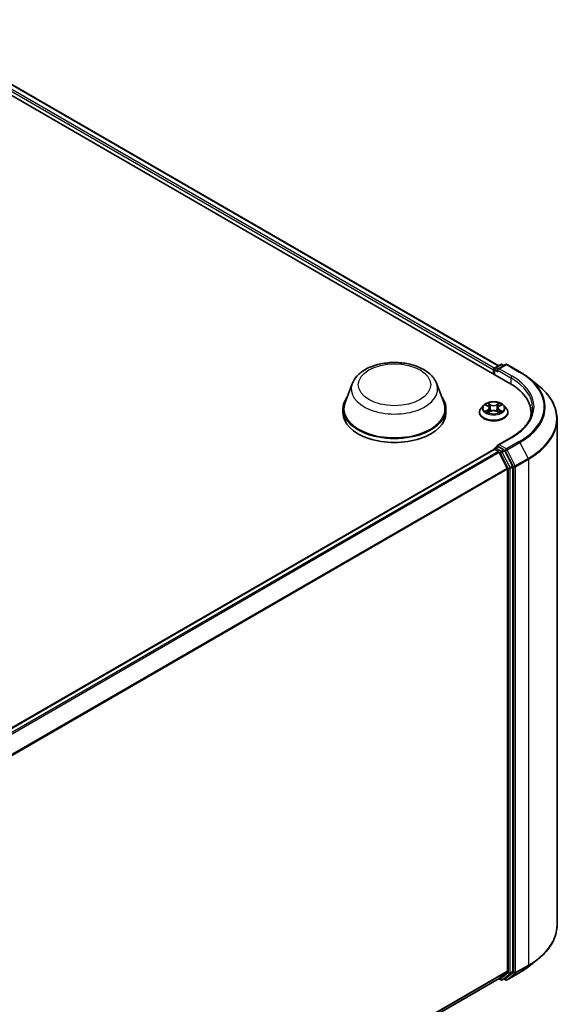
# Model space of a CAD drawing. Units: millimetres. Extents: x 0 to 9304, y 0 to 2108.
# Drawn here: x 119 to 132, y 133 to 155 of the extents above; entities that cross this region are included whole.
import ezdxf

# ---------------------------------------------------------------- set-up
doc = ezdxf.new("R2010")
doc.units = ezdxf.units.MM
doc.header["$LTSCALE"] = 0.666667
doc.layers.add('Visible (ISO)', color=7, linetype='Continuous', lineweight=35)
doc.layers.add('Visible Narrow (ISO)', color=7, linetype='Continuous', lineweight=25)

msp = doc.modelspace()

# ---------------------------------------------------------------- linework, layer by layer
at = {"layer": 'Visible (ISO)'}
for p, q in [((94.17699, 167.83361), (130.318, 146.96759)), ((94.71687, 167.77446), (130.0634, 147.36713)), ((129.97921, 147.31852), (130.10952, 147.39376)), ((130.21958, 147.39379), (130.04111, 147.29075)), ((130.14286, 147.39376), (130.18119, 147.37163)), ((130.25292, 147.39379), (130.54362, 147.22596)), ((129.94873, 147.27151), (129.94873, 147.18078)), ((129.96254, 147.28965), (129.96254, 147.17281)), ((126.74393, 146.95889), (126.58331, 146.53167)), ((128.65948, 146.95889), (128.8201, 146.53167)), ((130.74214, 147.09199), (130.95225, 146.92566)), ((126.53504, 146.3915), (126.53504, 146.30078)), ((128.86837, 146.3915), (128.86837, 146.30078)), ((129.62651, 146.30985), (129.62651, 146.31355)), ((129.72087, 146.46948), (129.66575, 146.40799)), ((129.77485, 146.47623), (129.82216, 146.44795)), ((129.83083, 146.30777), (129.8801, 146.33524)), ((129.85129, 146.4091), (129.8604, 146.32426)), ((130.01737, 146.33524), (130.06664, 146.30777)), ((130.04618, 146.4091), (130.03707, 146.32426)), ((130.0753, 146.44795), (130.12261, 146.47623)), ((130.12261, 146.47624), (130.12262, 146.47625)), ((130.1766, 146.46948), (130.23172, 146.40799)), ((130.27096, 146.30985), (130.27096, 146.31355)), ((130.79639, 146.30078), (130.79639, 146.22195)), ((131.38528, 146.15485), (131.38528, 134.69824)), ((130.34847, 145.74449), (130.04111, 145.56704)), ((129.95564, 145.47233), (110.32257, 134.13717)), ((129.96254, 145.47387), (129.96254, 145.47521)), ((129.9723, 145.47068), (130.05555, 145.42262)), ((129.97921, 145.50408), (130.03524, 145.53643)), ((130.18119, 145.45895), (130.05087, 145.53418)), ((130.07365, 145.40237), (130.25754, 145.0414)), ((130.37539, 145.09302), (130.19929, 145.4387)), ((130.263, 145.02082), (130.263, 133.65494)), ((130.38085, 133.64868), (130.38085, 145.07244)), ((130.74214, 133.7611), (130.95225, 133.92743)), ((130.25754, 133.64067), (130.07365, 133.49203)), ((130.19929, 133.49207), (130.37539, 133.63441)), ((130.25292, 133.45929), (130.54362, 133.62713)), ((130.07221, 133.49105), (110.64663, 122.27568)), ((130.0634, 133.48596), (130.10952, 133.45933)), ((130.14286, 133.45933), (130.19785, 133.49108)), ((130.21958, 133.45929), (130.18119, 133.48146))]:
    msp.add_line(p, q, dxfattribs=at)
for centre, start, end in [((130.12619, 147.36489), 60, 120), ((130.23625, 147.36493), 60, 120), ((129.99587, 147.28965), 120, 180), ((129.99587, 145.47521), 120, 180), ((130.12619, 133.4882), 240, 300), ((130.23625, 133.48816), 240, 300)]:
    msp.add_arc(centre, 0.03333, start, end, dxfattribs=at)
for centre, major_axis, start_param, end_param in [((129.9723, 147.28511), (-0.01667, -0.02887), 4.00835639, 5.49778714), ((130.07444, 147.27151), (-0.04714, 0), 4.71238898, 6.28318531), ((130.05087, 147.2579), (-0.01667, 0.02887), 0.78539816, 2.35619449), ((129.16306, 146.30078), (1.63333, 0), 6.17116049, 7.06858347), ((127.70171, 146.3915), (1.16667, 0), 2.73234536, 6.6924326), ((127.70171, 146.3915), (1.14444, 0), 2.92783652, 6.49694144), ((127.70171, 146.30078), (1.16667, 0), 3.14159265, 6.28318531), ((129.16306, 146.11934), (1.66667, 0), 0.15296584, 0.20062952), ((129.9723, 145.44346), (-0.01667, 0.02887), 5.49778714, 6.28318531), ((130.07444, 145.54779), (-0.04714, 0), 4.71238898, 6.28318531), ((130.05087, 145.5614), (-0.01667, -0.02887), 5.49778714, 6.12363721), ((130.05555, 145.3954), (0.01667, -0.02887), 1.48013644, 2.35619449), ((130.18119, 145.43173), (0.01667, -0.02887), 1.48013644, 2.35619449), ((130.23943, 145.03443), (0.01667, -0.02887), 0.78539816, 1.48013644), ((130.35728, 145.08605), (0.01667, -0.02887), 0.78539816, 1.48013644), ((130.23943, 133.66855), (0.01667, -0.02887), 0.09065989, 0.78539816), ((130.35728, 133.66229), (0.01667, -0.02887), 0.09065989, 0.78539816), ((130.05555, 133.51991), (0.01667, -0.02887), 0, 0.09065989), ((130.18119, 133.51995), (0.01667, -0.02887), 0, 0.09065989)]:
    msp.add_ellipse(centre, major_axis=major_axis, ratio=0.57735027, start_param=start_param, end_param=end_param, dxfattribs=at)
for points, knots in [([(126.74393, 146.95889), (126.76754, 147.02168), (126.80421, 147.07894), (126.90379, 147.18971), (126.97042, 147.24071), (127.1278, 147.32974), (127.22047, 147.36604), (127.41773, 147.41791), (127.52229, 147.43347), (127.73281, 147.44326), (127.8387, 147.43769), (128.04343, 147.40583), (128.14219, 147.37951), (128.32435, 147.30627), (128.40766, 147.2592), (128.54622, 147.14558), (128.60272, 147.07936), (128.64742, 146.98866), (128.65383, 146.97392), (128.65948, 146.95889)], [5.71154328, 5.71154328, 5.71154328, 5.71154328, 5.97653497, 5.97653497, 6.2933772, 6.2933772, 6.64114579, 6.64114579, 6.98816075, 6.98816075, 7.33188988, 7.33188988, 7.67689319, 7.67689319, 8.02591698, 8.02591698, 8.36218685, 8.36218685, 8.42562366, 8.42562366, 8.42562366, 8.42562366]), ([(130.54362, 147.22596), (130.55799, 147.21766), (130.57215, 147.20923), (130.60002, 147.1921), (130.61373, 147.18341), (130.64069, 147.16578), (130.65394, 147.15684), (130.67997, 147.13872), (130.69275, 147.12954), (130.71781, 147.11094), (130.7301, 147.10152), (130.74214, 147.09199)], [1.570796327, 1.570796327, 1.570796327, 1.570796327, 1.60184851, 1.60184851, 1.632900694, 1.632900694, 1.663952877, 1.663952877, 1.695005061, 1.695005061, 1.726057244, 1.726057244, 1.726057244, 1.726057244]), ([(131.38528, 146.15485), (131.38528, 146.21036), (131.37921, 146.26587), (131.35509, 146.3758), (131.33704, 146.43022), (131.28941, 146.53698), (131.25984, 146.58933), (131.1898, 146.69115), (131.14932, 146.74062), (131.0582, 146.83598), (131.00756, 146.88187), (130.95225, 146.92566)], [3.926990817, 3.926990817, 3.926990817, 3.926990817, 4.053018266, 4.053018266, 4.179045715, 4.179045715, 4.305073165, 4.305073165, 4.431100614, 4.431100614, 4.557128063, 4.557128063, 4.557128063, 4.557128063]), ([(130.1766, 146.46948), (130.16297, 146.48469), (130.14565, 146.49803), (130.1048, 146.52101), (130.081, 146.53046), (130.02991, 146.54426), (130.00265, 146.54863), (129.94739, 146.55198), (129.9194, 146.551), (129.86525, 146.54379), (129.8391, 146.53756), (129.79102, 146.52022), (129.76913, 146.50909), (129.73938, 146.48779), (129.7294, 146.479), (129.72087, 146.46948)], [4.40455743, 4.40455743, 4.40455743, 4.40455743, 4.72557036, 4.72557036, 5.05999896, 5.05999896, 5.39307641, 5.39307641, 5.72438985, 5.72438985, 6.05612576, 6.05612576, 6.39010372, 6.39010372, 6.59101686, 6.59101686, 6.59101686, 6.59101686]), ([(129.82081, 146.51883), (129.82077, 146.51886), (129.82073, 146.5189), (129.82062, 146.519), (129.82055, 146.51906), (129.82049, 146.51911)], [-0.000230599076, -0.000230599076, -0.000230599076, -0.000230599076, 0, 0, 0.000338329447, 0.000338329447, 0.000338329447, 0.000338329447]), ([(129.82049, 146.51911), (129.82053, 146.51905), (129.82057, 146.51899), (129.82064, 146.51888), (129.82067, 146.51884), (129.82069, 146.51879)], [-0.000338329447, -0.000338329447, -0.000338329447, -0.000338329447, 0, 0, 0.000241517914, 0.000241517914, 0.000241517914, 0.000241517914]), ([(130.0633, 146.49553), (130.06953, 146.50415), (130.07308, 146.51302), (130.0769, 146.51899), (130.07694, 146.51905), (130.07698, 146.51911)], [0, 0, 0, 0, 0.0320559737, 0.0320559737, 0.0323943032, 0.0323943032, 0.0323943032, 0.0323943032]), ([(130.07698, 146.51911), (130.07691, 146.51906), (130.07685, 146.519), (130.0762, 146.51843), (130.07562, 146.51789), (130.07503, 146.51735)], [-0.03239430317, -0.03239430317, -0.03239430317, -0.03239430317, -0.03205597372, -0.03205597372, -0.02897275834, -0.02897275834, -0.02897275834, -0.02897275834]), ([(129.66575, 146.40799), (129.66079, 146.40245), (129.65623, 146.39672), (129.64802, 146.38491), (129.64435, 146.37883), (129.63799, 146.36637), (129.6353, 146.35999), (129.63094, 146.34699), (129.62929, 146.34038), (129.62707, 146.32703), (129.62651, 146.32029), (129.62651, 146.31355)], [0.307831551, 0.307831551, 0.307831551, 0.307831551, 0.403344874, 0.403344874, 0.498858196, 0.498858196, 0.594371519, 0.594371519, 0.689884841, 0.689884841, 0.785398163, 0.785398163, 0.785398163, 0.785398163]), ([(129.62651, 146.30985), (129.62651, 146.28999), (129.63175, 146.27017), (129.65207, 146.2322), (129.66751, 146.21414), (129.70736, 146.18136), (129.73211, 146.1668), (129.7881, 146.14302), (129.81936, 146.13384), (129.88509, 146.12175), (129.91954, 146.11882), (129.98823, 146.11947), (130.02247, 146.12303), (130.08739, 146.13632), (130.11807, 146.14605), (130.17284, 146.17087), (130.19692, 146.18597), (130.23577, 146.22025), (130.25061, 146.23942), (130.26716, 146.27599), (130.27096, 146.29291), (130.27096, 146.30985)], [0.78539816, 0.78539816, 0.78539816, 0.78539816, 1.08510874, 1.08510874, 1.39751972, 1.39751972, 1.72201276, 1.72201276, 2.0477407, 2.0477407, 2.37249118, 2.37249118, 2.69684603, 2.69684603, 3.02168013, 3.02168013, 3.34747752, 3.34747752, 3.67139258, 3.67139258, 3.92699082, 3.92699082, 3.92699082, 3.92699082]), ([(129.78573, 146.46973), (129.77911, 146.47725), (129.76901, 146.48153), (129.75935, 146.48364), (129.75924, 146.48367), (129.75914, 146.48369)], [0.0019022161, 0.0019022161, 0.0019022161, 0.0019022161, 0.0320559737, 0.0320559737, 0.0323943032, 0.0323943032, 0.0323943032, 0.0323943032]), ([(129.75914, 146.48369), (129.75924, 146.48365), (129.75933, 146.48362), (129.76032, 146.48324), (129.76122, 146.48289), (129.76211, 146.48252)], [-0.03239430317, -0.03239430317, -0.03239430317, -0.03239430317, -0.03205597372, -0.03205597372, -0.02897275834, -0.02897275834, -0.02897275834, -0.02897275834]), ([(129.75963, 146.33579), (129.75956, 146.33577), (129.7595, 146.33574), (129.75933, 146.33568), (129.75924, 146.33564), (129.75914, 146.33561)], [-0.000230599076, -0.000230599076, -0.000230599076, -0.000230599076, 0, 0, 0.000338329447, 0.000338329447, 0.000338329447, 0.000338329447]), ([(129.75914, 146.33561), (129.75924, 146.33563), (129.75935, 146.33565), (129.75954, 146.33569), (129.75961, 146.33571), (129.75969, 146.33572)], [-0.000338329447, -0.000338329447, -0.000338329447, -0.000338329447, 0, 0, 0.000241517914, 0.000241517914, 0.000241517914, 0.000241517914]), ([(129.79632, 146.33156), (129.79833, 146.32989), (129.80051, 146.32822), (129.80517, 146.32487), (129.80767, 146.3232), (129.81297, 146.31991), (129.81577, 146.31828), (129.82167, 146.31509), (129.82476, 146.31353), (129.82987, 146.31113), (129.8318, 146.31027), (129.83377, 146.30942)], [1.393323954, 1.393323954, 1.393323954, 1.393323954, 1.463469385, 1.463469385, 1.533614815, 1.533614815, 1.603760246, 1.603760246, 1.673905677, 1.673905677, 1.71478324, 1.71478324, 1.71478324, 1.71478324]), ([(129.8328, 146.30887), (129.8274, 146.30921), (129.8241, 146.30575), (129.82057, 146.30031), (129.82053, 146.30025), (129.82049, 146.30019)], [0.0024310368, 0.0024310368, 0.0024310368, 0.0024310368, 0.0320559737, 0.0320559737, 0.0323943032, 0.0323943032, 0.0323943032, 0.0323943032]), ([(129.82049, 146.30019), (129.82055, 146.30024), (129.82062, 146.3003), (129.82127, 146.30087), (129.82185, 146.30137), (129.82243, 146.30186)], [-0.03239430317, -0.03239430317, -0.03239430317, -0.03239430317, -0.03205597372, -0.03205597372, -0.02897275834, -0.02897275834, -0.02897275834, -0.02897275834]), ([(129.85129, 146.4091), (129.85097, 146.41212), (129.85027, 146.41511), (129.84819, 146.42095), (129.8468, 146.4238), (129.8434, 146.42928), (129.84138, 146.43192), (129.83679, 146.43695), (129.83421, 146.43934), (129.82855, 146.44385), (129.82547, 146.44597), (129.82216, 146.44795)], [3.988894173, 3.988894173, 3.988894173, 3.988894173, 4.130102476, 4.130102476, 4.271310779, 4.271310779, 4.412519082, 4.412519082, 4.553727385, 4.553727385, 4.694935688, 4.694935688, 4.694935688, 4.694935688]), ([(130.01737, 146.33524), (130.00996, 146.33938), (130.00153, 146.3428), (129.9834, 146.348), (129.97368, 146.34977), (129.95381, 146.35155), (129.94366, 146.35155), (129.92378, 146.34977), (129.91407, 146.348), (129.89594, 146.3428), (129.88751, 146.33938), (129.8801, 146.33524)], [4.72984227, 4.72984227, 4.72984227, 4.72984227, 5.03702022, 5.03702022, 5.34419817, 5.34419817, 5.65137612, 5.65137612, 5.95855407, 5.95855407, 6.26573201, 6.26573201, 6.26573201, 6.26573201]), ([(130.0753, 146.44795), (130.072, 146.44597), (130.06892, 146.44385), (130.06326, 146.43934), (130.06068, 146.43695), (130.05609, 146.43192), (130.05407, 146.42928), (130.05067, 146.4238), (130.04928, 146.42095), (130.04719, 146.41511), (130.0465, 146.41212), (130.04618, 146.4091)], [0.017453293, 0.017453293, 0.017453293, 0.017453293, 0.158661596, 0.158661596, 0.299869899, 0.299869899, 0.441078202, 0.441078202, 0.582286505, 0.582286505, 0.723494808, 0.723494808, 0.723494808, 0.723494808]), ([(130.06369, 146.30942), (130.06567, 146.31027), (130.06759, 146.31113), (130.07271, 146.31353), (130.0758, 146.31509), (130.0817, 146.31828), (130.0845, 146.31991), (130.0898, 146.3232), (130.09229, 146.32487), (130.09696, 146.32822), (130.09914, 146.32989), (130.10115, 146.33156)], [2.99760574, 2.99760574, 2.99760574, 2.99760574, 3.038483303, 3.038483303, 3.108628734, 3.108628734, 3.178774165, 3.178774165, 3.248919596, 3.248919596, 3.319065027, 3.319065027, 3.319065027, 3.319065027]), ([(130.07666, 146.30047), (130.0767, 146.30043), (130.07674, 146.30039), (130.07685, 146.3003), (130.07691, 146.30024), (130.07698, 146.30019)], [-0.000230599076, -0.000230599076, -0.000230599076, -0.000230599076, 0, 0, 0.000338329447, 0.000338329447, 0.000338329447, 0.000338329447]), ([(130.07698, 146.30019), (130.07694, 146.30025), (130.0769, 146.30031), (130.07683, 146.30041), (130.0768, 146.30046), (130.07677, 146.3005)], [-0.000338329447, -0.000338329447, -0.000338329447, -0.000338329447, 0, 0, 0.000241517914, 0.000241517914, 0.000241517914, 0.000241517914]), ([(130.11052, 146.33598), (130.11708, 146.33721), (130.12785, 146.33782), (130.13812, 146.33565), (130.13822, 146.33563), (130.13833, 146.33561)], [0, 0, 0, 0, 0.0320559737, 0.0320559737, 0.0323943032, 0.0323943032, 0.0323943032, 0.0323943032]), ([(130.13833, 146.33561), (130.13823, 146.33564), (130.13813, 146.33568), (130.13715, 146.33605), (130.13625, 146.33637), (130.13535, 146.33668)], [-0.03239430317, -0.03239430317, -0.03239430317, -0.03239430317, -0.03205597372, -0.03205597372, -0.02897275834, -0.02897275834, -0.02897275834, -0.02897275834]), ([(130.13833, 146.48369), (130.13822, 146.48367), (130.13812, 146.48364), (130.13793, 146.4836), (130.13786, 146.48359), (130.13778, 146.48357)], [-0.000338329447, -0.000338329447, -0.000338329447, -0.000338329447, 0, 0, 0.000241517914, 0.000241517914, 0.000241517914, 0.000241517914]), ([(130.13784, 146.4835), (130.1379, 146.48353), (130.13797, 146.48355), (130.13813, 146.48362), (130.13823, 146.48365), (130.13833, 146.48369)], [-0.000230599076, -0.000230599076, -0.000230599076, -0.000230599076, 0, 0, 0.000338329447, 0.000338329447, 0.000338329447, 0.000338329447]), ([(130.27096, 146.31355), (130.27096, 146.32029), (130.2704, 146.32703), (130.26818, 146.34038), (130.26653, 146.34699), (130.26217, 146.35999), (130.25948, 146.36637), (130.25312, 146.37883), (130.24945, 146.38491), (130.24124, 146.39672), (130.23668, 146.40245), (130.23172, 146.40799)], [3.926990817, 3.926990817, 3.926990817, 3.926990817, 4.022504139, 4.022504139, 4.118017462, 4.118017462, 4.213530784, 4.213530784, 4.309044107, 4.309044107, 4.404557429, 4.404557429, 4.404557429, 4.404557429]), ([(130.82973, 146.40965), (130.82973, 146.36128), (130.82315, 146.31291), (130.79682, 146.21695), (130.77707, 146.16936), (130.72455, 146.07603), (130.69177, 146.0303), (130.61378, 145.94193), (130.56857, 145.8993), (130.46673, 145.81837), (130.41011, 145.78008), (130.34847, 145.74449)], [2.35619449, 2.35619449, 2.35619449, 2.35619449, 2.513274123, 2.513274123, 2.670353756, 2.670353756, 2.827433388, 2.827433388, 2.984513021, 2.984513021, 3.141592654, 3.141592654, 3.141592654, 3.141592654]), ([(130.03524, 145.53643), (130.03667, 145.53726), (130.03907, 145.5377), (130.04469, 145.53703), (130.04789, 145.5359), (130.05087, 145.53418)], [0.038953354, 0.038953354, 0.038953354, 0.038953354, 0.0503345484, 0.0503345484, 0.0617157428, 0.0617157428, 0.0617157428, 0.0617157428]), ([(131.38528, 134.69824), (131.38528, 134.64273), (131.37921, 134.58721), (131.35509, 134.47728), (131.33704, 134.42287), (131.28941, 134.31611), (131.25984, 134.26376), (131.1898, 134.16194), (131.14932, 134.11246), (131.0582, 134.0171), (131.00756, 133.97121), (130.95225, 133.92743)], [2.35619449, 2.35619449, 2.35619449, 2.35619449, 2.482221939, 2.482221939, 2.608249389, 2.608249389, 2.734276838, 2.734276838, 2.860304287, 2.860304287, 2.986331736, 2.986331736, 2.986331736, 2.986331736]), ([(130.54362, 133.62713), (130.55799, 133.63543), (130.57215, 133.64386), (130.60002, 133.66098), (130.61373, 133.66967), (130.64069, 133.6873), (130.65394, 133.69624), (130.67997, 133.71437), (130.69275, 133.72355), (130.71781, 133.74215), (130.7301, 133.75157), (130.74214, 133.7611)], [3.141592654, 3.141592654, 3.141592654, 3.141592654, 3.172644837, 3.172644837, 3.203697021, 3.203697021, 3.234749204, 3.234749204, 3.265801387, 3.265801387, 3.296853571, 3.296853571, 3.296853571, 3.296853571])]:
    msp.add_open_spline(points, degree=3, knots=knots, dxfattribs=at)
for points in [[(130.07503, 146.51735), (130.06954, 146.51222), (130.06395, 146.50587), (130.05768, 146.49977)], [(129.76211, 146.48252), (129.76644, 146.48076), (129.77079, 146.47867), (129.77486, 146.47624)], [(129.82243, 146.30186), (129.82518, 146.30415), (129.82795, 146.30618), (129.83082, 146.30779)], [(130.13535, 146.33668), (130.12693, 146.33959), (130.11841, 146.34139), (130.112, 146.34261)]]:
    msp.add_open_spline(points, degree=3, dxfattribs=at)
at = {"layer": 'Visible Narrow (ISO)'}
for p, q in [((94.59339, 167.68392), (129.94873, 147.27151)), ((94.61697, 167.72475), (129.97175, 147.31265)), ((94.70021, 167.7728), (130.05364, 147.36149)), ((129.99587, 147.31687), (130.12619, 147.3921)), ((130.07444, 147.29872), (130.23625, 147.39214)), ((130.12619, 147.3921), (130.17142, 147.36599)), ((130.23625, 147.39214), (130.52695, 147.22431)), ((129.9723, 147.27604), (130.05087, 147.23068)), ((129.9723, 147.16718), (129.9723, 147.27604)), ((130.04111, 147.29075), (129.99587, 147.31687)), ((130.0273, 147.27151), (130.34157, 147.09006)), ((130.36514, 147.13089), (130.07444, 147.29872)), ((130.34157, 147.09006), (130.34157, 146.9537)), ((129.8828, 146.48437), (129.82049, 146.51911)), ((129.83979, 146.49977), (129.87896, 146.47793)), ((130.07698, 146.51911), (130.01466, 146.48437)), ((130.01851, 146.47793), (130.05768, 146.49977)), ((129.75914, 146.48369), (129.81931, 146.44771)), ((129.81931, 146.37158), (129.75914, 146.33561)), ((129.78546, 146.34261), (129.82329, 146.36522)), ((129.80553, 146.32467), (129.80156, 146.33106)), ((129.82049, 146.30019), (129.8828, 146.33493)), ((129.82329, 146.36522), (129.8272, 146.31239)), ((129.82754, 146.3078), (129.82754, 146.30778)), ((129.82768, 146.30584), (129.82768, 146.30584)), ((129.87335, 146.39925), (129.85346, 146.47104)), ((129.87896, 146.47793), (129.87335, 146.39925)), ((130.01466, 146.33493), (130.07698, 146.30019)), ((130.01851, 146.47793), (130.02412, 146.39925)), ((130.04401, 146.47104), (130.02412, 146.39925)), ((130.06978, 146.30584), (130.06978, 146.30584)), ((130.06993, 146.3078), (130.06993, 146.30778)), ((130.07417, 146.36522), (130.07027, 146.31239)), ((130.07417, 146.36522), (130.112, 146.34261)), ((130.07815, 146.44771), (130.13833, 146.48369)), ((130.13833, 146.33561), (130.07815, 146.37158)), ((130.09591, 146.33106), (130.09194, 146.32467)), ((130.07444, 145.57501), (130.36514, 145.74284)), ((130.52695, 145.64942), (130.23625, 145.48159)), ((130.25436, 145.46134), (130.54506, 145.62918)), ((130.54506, 145.62918), (130.72895, 145.26821)), ((129.9723, 145.47068), (110.33236, 134.13155)), ((130.05555, 145.42262), (110.4156, 134.08349)), ((130.07365, 145.40237), (110.44218, 134.06814)), ((129.99587, 145.50243), (130.05087, 145.53418)), ((130.12619, 145.42719), (129.99587, 145.50243)), ((130.07311, 145.4034), (130.10262, 145.38637)), ((130.23625, 145.48159), (130.07444, 145.57501)), ((130.10262, 145.38637), (130.27872, 145.04069)), ((130.18119, 145.45895), (130.12619, 145.42719)), ((130.1443, 145.40695), (130.19929, 145.4387)), ((130.32039, 145.06127), (130.1443, 145.40695)), ((130.18119, 145.45895), (130.21268, 145.44076)), ((130.21268, 145.44076), (130.39657, 145.07979)), ((130.43825, 145.10037), (130.25436, 145.46134)), ((130.72895, 145.26821), (130.43825, 145.10037)), ((130.44371, 145.07979), (130.73441, 145.24763)), ((130.73441, 145.24763), (130.73441, 133.79102)), ((130.25754, 145.0414), (110.63711, 133.71354)), ((130.263, 145.02082), (110.64567, 133.69475)), ((130.27872, 145.04069), (130.27872, 133.61693)), ((130.37539, 145.09302), (130.32039, 145.06127)), ((130.32586, 145.04069), (130.38085, 145.07244)), ((130.32586, 133.61693), (130.32586, 145.04069)), ((130.39657, 145.07979), (130.39657, 133.62319)), ((130.44371, 133.62319), (130.44371, 145.07979)), ((130.73441, 133.79102), (130.44371, 133.62319)), ((130.263, 133.65494), (110.64663, 122.32942)), ((130.25754, 133.64067), (110.64663, 122.3183)), ((130.27872, 133.61693), (130.10262, 133.47459)), ((130.1443, 133.46032), (130.32039, 133.60266)), ((130.39657, 133.62319), (130.21268, 133.47455)), ((130.54506, 133.62812), (130.25436, 133.46028)), ((130.25436, 133.46028), (130.43825, 133.60892)), ((130.32039, 133.60266), (130.37539, 133.63441)), ((130.38085, 133.64868), (130.32586, 133.61693)), ((130.43825, 133.60892), (130.72895, 133.77675)), ((130.54506, 133.62812), (130.72895, 133.77675)), ((130.07365, 133.49203), (110.64663, 122.27584)), ((130.10262, 133.47459), (130.07311, 133.49163)), ((130.19929, 133.49207), (130.1443, 133.46032)), ((130.21268, 133.47455), (130.19095, 133.4871))]:
    msp.add_line(p, q, dxfattribs=at)
for centre, major_axis in [((127.70171, 146.93584), (0.82044, 0)), ((129.94873, 146.40965), (-0.23794, 0))]:
    msp.add_ellipse(centre, major_axis=major_axis, ratio=0.57735027, dxfattribs=at)
for centre, major_axis, ratio, start_param, end_param in [((130.12619, 147.36489), (-0.01667, 0.02887), 0.57735027, 5.49778714, 6.28318531), ((130.12619, 147.36489), (0.01667, 0.02887), 0.57735027, 0, 0.78539816), ((130.23625, 147.36493), (-0.01667, 0.02887), 0.57735027, 5.49778714, 6.28318531), ((130.23625, 147.36493), (0.01667, 0.02887), 0.57735027, 0, 0.78539816), ((129.99587, 147.28965), (-0.03333, 0), 0.57735027, 0, 0.78539816), ((129.99587, 147.28965), (0.01667, 0.02887), 0.57735027, 0.78539816, 2.35619449), ((129.99587, 147.28965), (-0.01667, 0.02887), 0.57735027, 5.49778714, 6.28318531), ((130.52695, 147.19709), (0.01667, 0.02887), 0.57735027, 0, 0.78539816), ((129.16306, 146.43687), (1.92883, 0), 0.57735027, 5.49778714, 7.06858347), ((127.70171, 146.83886), (0.98008, 0), 0.57735027, 2.92783652, 6.49694144), ((130.36514, 147.10367), (0.01667, 0.02887), 0.57735027, 0.78539816, 2.35619449), ((129.16306, 146.40965), (1.66667, 0), 0.57735027, 0, 0.78539816), ((129.16306, 146.43687), (1.7, 0), 0.57735027, 5.49778714, 7.06858347), ((129.16306, 146.42707), (1.95444, 0), 0.57735027, 5.49778714, 6.91332255), ((129.16306, 146.17227), (2.2145, 0), 0.57735027, 5.49778714, 6.91332255), ((129.94873, 146.40965), (-0.2289, 0), 0.57735027, 5.30710262, 5.68847167), ((129.83594, 146.49787), (-0.00454, -0.00321), 0.18497367, 1.04331702, 2.43849919), ((129.82129, 146.47476), (-0.02352, 0.047), 0.54762693, 4.3686132, 4.98386908), ((130.07617, 146.47476), (0.02352, 0.047), 0.54762693, 1.29931623, 1.91457211), ((130.06153, 146.49787), (-0.00454, 0.00321), 0.18497367, 0.70309346, 2.09827563), ((129.94873, 146.40965), (-0.2289, 0), 0.57735027, 3.7363063, 4.11767534), ((129.94873, 146.32344), (-0.31863, 0), 0.57735027, 5.8056187, 9.90234457), ((129.94873, 146.31355), (-0.32222, 0), 0.57735027, 0, 3.14159265), ((129.94873, 146.30985), (0.32222, 0), 0.57735027, 3.14159265, 6.28318531), ((129.94873, 146.40139), (-0.25657, 0), 0.57735027, 5.8056187, 9.90234457), ((129.94873, 146.40965), (0.2289, 0), 0.57735027, 3.7363063, 4.11767534), ((129.78945, 146.34078), (-0.00107, -0.00545), 0.77975364, 4.52690487, 5.92208704), ((129.77245, 146.29941), (0.01752, 0.04183), 0.71221962, 5.81360232, 6.4288582), ((129.80554, 146.32924), (-0.00472, -0.00293), 0.72973605, 5.16344533, 5.77548257), ((129.94873, 146.38445), (0.17913, 0), 0.57735027, 2.17629431, 2.42062218), ((129.81931, 146.44318), (0.00285, 0.00477), 0.58733849, 0, 0.79427846), ((129.75104, 146.40965), (0.09491, 0), 0.57735027, 5.51524044, 7.05113018), ((129.81931, 146.36705), (0.00285, -0.00477), 0.58733849, 0.86378433, 2.3473142), ((129.75104, 146.40551), (0.10044, 0), 0.57735027, 5.51524044, 6.34508866), ((129.84961, 146.46914), (-0.00535, -0.00148), 0.22291783, 3.85158054, 5.20700366), ((129.86951, 146.39735), (-0.00535, -0.00148), 0.22288452, 3.85157383, 5.20261978), ((129.8828, 146.47983), (-0.00271, -0.00485), 0.56718618, 3.91841516, 5.40194502), ((129.94873, 146.51965), (0.10044, 0), 0.57735027, 3.94444411, 5.48033385), ((129.8828, 146.33039), (-0.00271, 0.00485), 0.56718618, 5.5063628, 6.28318531), ((129.94873, 146.52379), (-0.09491, 0), 0.57735027, 0.80285146, 2.3387412), ((129.94873, 146.29551), (0.09491, 0), 0.57735027, 0.80285146, 2.3387412), ((130.01466, 146.47983), (0.00271, -0.00485), 0.56718618, 0.88124028, 2.36477015), ((130.01466, 146.33039), (0.00271, 0.00485), 0.56718618, 0, 0.7768225), ((130.02796, 146.39735), (-0.00535, 0.00148), 0.22288452, 4.22215818, 5.57320413), ((130.14643, 146.40965), (-0.09491, 0), 0.57735027, 5.51524044, 7.05113018), ((130.04786, 146.46914), (-0.00535, 0.00148), 0.22291783, 4.2177743, 5.57319742), ((130.14643, 146.40551), (-0.10044, 0), 0.57735027, 6.22128195, 7.05113018), ((129.94873, 146.38445), (0.17913, 0), 0.57735027, 0.72097047, 0.96529834), ((130.07815, 146.36705), (-0.00285, -0.00477), 0.58733849, 3.93587111, 5.41940097), ((130.07815, 146.44318), (-0.00285, 0.00477), 0.58733849, 5.48890685, 6.28318531), ((129.94873, 146.40965), (0.2289, 0), 0.57735027, 5.30710262, 5.68847167), ((130.12502, 146.29941), (-0.01752, 0.04183), 0.71221962, 6.13751241, 6.75276829), ((130.09193, 146.32924), (-0.00472, 0.00293), 0.72973605, 3.64929539, 4.26133263), ((130.10802, 146.34078), (0.00107, -0.00545), 0.77975364, 0.36109827, 1.75628044), ((129.16306, 146.15485), (2.22222, 0), 0.57735027, 5.49778714, 6.28318531), ((130.36514, 145.71563), (-0.01667, 0.02887), 0.57735027, 5.49778714, 6.28318531), ((130.52695, 145.62221), (0.01667, -0.02887), 0.57735027, 1.48013644, 2.35619449), ((129.99587, 145.47521), (-0.03333, 0), 0.57735027, 0, 0.07012361), ((129.99587, 145.47521), (0.01667, 0.02887), 0.57735027, 0.78539816, 2.06167901), ((129.99587, 145.47521), (-0.01667, 0.02887), 0.57735027, 5.49778714, 6.28318531), ((130.12619, 145.39998), (0.01667, 0.02887), 0.57735027, 0.78539816, 2.35619449), ((130.12619, 145.39998), (-0.0297, -0.01513), 0.07392213, 0.61742098, 2.18821731), ((130.12619, 145.39998), (-0.01667, 0.02887), 0.57735027, 4.62172909, 5.49778714), ((130.23625, 145.45437), (0.01667, 0.02887), 0.57735027, 0.78539816, 2.35619449), ((130.23625, 145.45437), (-0.0297, -0.01513), 0.07392213, 0.61742098, 2.18821731), ((130.23625, 145.45437), (-0.01667, 0.02887), 0.57735027, 4.62172909, 5.49778714), ((130.71084, 145.26124), (-0.01667, 0.02887), 0.57735027, 3.92699082, 4.62172909), ((130.30229, 145.0543), (0.0297, 0.01513), 0.07392213, 3.75901364, 5.32980996), ((130.30229, 145.0543), (-0.03333, 0), 0.57735027, 0.78539816, 2.35619449), ((130.30229, 145.0543), (-0.01667, 0.02887), 0.57735027, 3.92699082, 4.62172909), ((130.42014, 145.0934), (0.0297, 0.01513), 0.07392213, 3.75901364, 5.32980996), ((130.42014, 145.0934), (-0.03333, 0), 0.57735027, 0.78539816, 2.35619449), ((130.42014, 145.0934), (-0.01667, 0.02887), 0.57735027, 3.92699082, 4.62172909), ((129.16306, 134.69824), (2.22222, 0), 0.57735027, 5.49778714, 6.28318531), ((129.16306, 134.68082), (2.2145, 0), 0.57735027, 5.49778714, 5.65304806), ((130.71084, 133.80463), (0.01667, -0.02887), 0.57735027, 0.09065989, 0.78539816), ((130.30229, 133.63054), (0.03333, 0), 0.57735027, 3.92699082, 5.49778714), ((130.30229, 133.63054), (0.02095, -0.02592), 0.8131434, 4.58504495, 6.15584128), ((130.30229, 133.63054), (0.01667, -0.02887), 0.57735027, 0.09065989, 0.78539816), ((130.42014, 133.63679), (0.03333, 0), 0.57735027, 3.92699082, 5.49778714), ((130.42014, 133.63679), (0.02095, -0.02592), 0.8131434, 4.58504495, 6.15584128), ((130.42014, 133.63679), (0.01667, -0.02887), 0.57735027, 0.09065989, 0.78539816), ((130.52695, 133.656), (0.01667, -0.02887), 0.57735027, 0, 0.09065989), ((129.16306, 134.42601), (-1.95444, 0), 0.57735027, 2.35619449, 2.51145541), ((130.12619, 133.4882), (-0.01667, -0.02887), 0.57735027, 5.49778714, 6.28318531), ((130.12619, 133.4882), (0.02095, -0.02592), 0.8131434, 4.58504495, 6.15584128), ((130.12619, 133.4882), (0.01667, -0.02887), 0.57735027, 0, 0.09065989), ((130.23625, 133.48816), (0.02095, -0.02592), 0.8131434, 4.58504495, 6.15584128), ((130.23625, 133.48816), (-0.01667, -0.02887), 0.57735027, 5.49778714, 6.28318531), ((130.23625, 133.48816), (0.01667, -0.02887), 0.57735027, 0, 0.09065989)]:
    msp.add_ellipse(centre, major_axis=major_axis, ratio=ratio, start_param=start_param, end_param=end_param, dxfattribs=at)
for points in [[(129.82069, 146.51879), (129.82444, 146.51289), (129.82798, 146.50408), (129.83417, 146.49553)], [(129.83979, 146.49977), (129.8329, 146.50647), (129.82684, 146.51347), (129.82081, 146.51883)], [(129.83417, 146.49553), (129.8398, 146.48774), (129.84423, 146.47865), (129.84678, 146.46949)], [(130.05069, 146.46949), (130.05324, 146.47865), (130.05766, 146.48774), (130.0633, 146.49553)], [(129.78546, 146.34261), (129.77843, 146.34127), (129.76883, 146.33923), (129.75963, 146.33579)], [(129.75969, 146.33572), (129.76978, 146.33781), (129.78044, 146.3372), (129.78694, 146.33598)], [(129.78694, 146.33598), (129.79041, 146.33532), (129.79358, 146.33382), (129.79632, 146.33155)], [(129.84678, 146.46949), (129.85342, 146.44556), (129.86005, 146.42163), (129.8667, 146.3977)], [(129.8667, 146.3977), (129.8723, 146.37752), (129.87881, 146.35772), (129.88662, 146.33858)], [(129.8919, 146.34089), (129.88466, 146.35983), (129.87859, 146.37937), (129.87335, 146.39925)], [(130.02412, 146.39925), (130.01888, 146.37937), (130.0128, 146.35983), (130.00557, 146.34089)], [(130.01085, 146.33858), (130.01866, 146.35772), (130.02517, 146.37752), (130.03077, 146.3977)], [(130.03077, 146.3977), (130.03741, 146.42163), (130.04405, 146.44556), (130.05069, 146.46949)], [(130.07677, 146.3005), (130.07332, 146.30581), (130.07003, 146.3092), (130.06467, 146.30887)], [(130.06665, 146.30779), (130.07008, 146.30586), (130.07337, 146.30334), (130.07666, 146.30047)], [(130.10115, 146.33155), (130.10389, 146.33382), (130.10706, 146.33532), (130.11052, 146.33598)], [(130.13778, 146.48357), (130.1283, 146.48146), (130.1183, 146.47719), (130.11173, 146.46973)], [(130.12262, 146.47625), (130.12748, 146.47914), (130.13272, 146.48155), (130.13784, 146.4835)]]:
    msp.add_open_spline(points, degree=3, dxfattribs=at)

doc.saveas('drawing.dxf')
